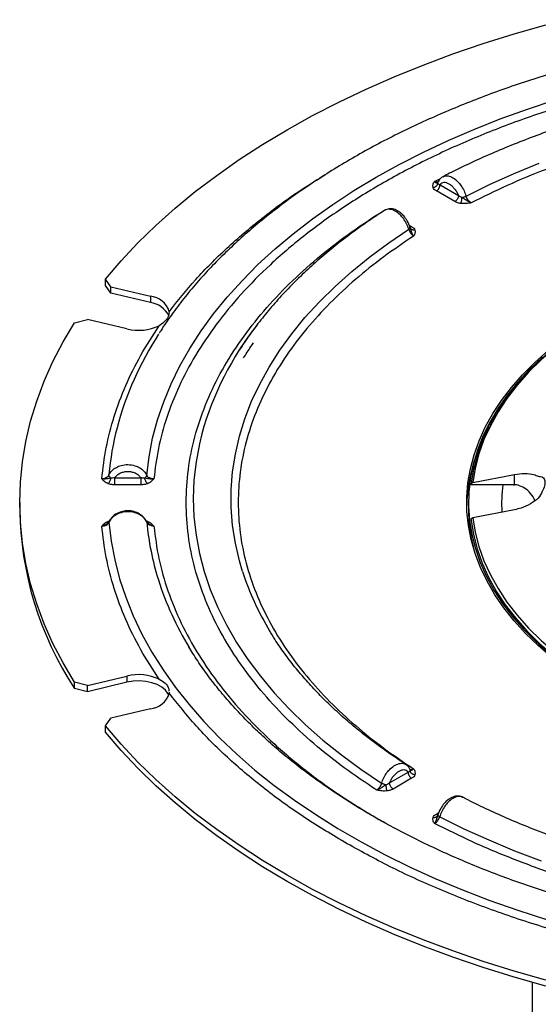
# Model space of a CAD drawing. Units: millimetres. Extents: x 0 to 420, y 0 to 297.
# Drawn here: x 255 to 289, y 158 to 222 of the extents above; entities that cross this region are included whole.
import ezdxf

# ---------------------------------------------------------------- set-up
doc = ezdxf.new("R2010")
doc.units = ezdxf.units.MM

msp = doc.modelspace()

# ---------------------------------------------------------------- linework, layer by layer
at = {"color": 7, "linetype": 'Continuous', "lineweight": 25}
for p, q in [((282.38, 211.86), (282.775, 212.051)), ((282.622, 211.831), (282.624, 211.832)), ((283.716, 210.544), (282.507, 211.242)), ((282.743, 211.651), (283.952, 210.953)), ((278.608, 209.683), (278.707, 209.699)), ((280.723, 209.007), (280.888, 208.912)), ((280.807, 208.813), (280.803, 208.803)), ((261.224, 204.982), (260.888, 205.479)), ((260.888, 205.07), (260.888, 205.479)), ((261.224, 204.573), (260.888, 205.07)), ((261.224, 204.982), (263.811, 204.363)), ((261.224, 204.573), (261.224, 204.982)), ((263.811, 203.955), (261.224, 204.573)), ((263.811, 204.363), (263.811, 203.955)), ((258.847, 202.635), (259.694, 202.848)), ((262.28, 202.23), (259.694, 202.848)), ((261.483, 192.507), (263.193, 192.507)), ((284.893, 192.192), (287.604, 192.722)), ((287.604, 192.041), (287.604, 192.722)), ((263.193, 192.043), (261.483, 192.043)), ((287.53, 192.043), (284.769, 192.043)), ((287.53, 192.043), (287.604, 192.041)), ((255.27, 190.888), (255.27, 190.48)), ((284.604, 190.888), (284.604, 190.48)), ((287.604, 190.413), (284.893, 189.883)), ((261.05, 189.662), (261.133, 189.683)), ((263.543, 189.683), (263.626, 189.662)), ((259.694, 178.928), (262.28, 179.547)), ((262.28, 179.547), (262.28, 179.138)), ((259.694, 178.928), (258.847, 179.142)), ((258.847, 178.734), (258.847, 179.142)), ((262.28, 179.138), (259.694, 178.52)), ((259.694, 178.52), (259.694, 178.928)), ((259.694, 178.52), (258.847, 178.734)), ((265.037, 178.484), (265.043, 178.422)), ((263.811, 177.413), (261.224, 176.795)), ((260.888, 176.298), (261.224, 176.795)), ((260.888, 175.89), (260.888, 176.298)), ((279.443, 172.575), (280.652, 173.273)), ((280.888, 172.865), (279.679, 172.167)), ((282.507, 170.534), (282.672, 170.629)), ((278.898, 170.083), (279.302, 169.866)), ((282.605, 170.467), (282.585, 170.414)), ((282.592, 170.426), (282.588, 170.435)), ((288.77, 159.524), (288.77, 148.836))]:
    msp.add_line(p, q, dxfattribs=at)
at = {"color": 7, "linetype": 'Continuous', "lineweight": 25, "flags": 128}
for points in [[(260.888, 205.479), (261.905, 206.674), (263.002, 207.845), (264.176, 208.992), (265.426, 210.111), (266.75, 211.202), (268.147, 212.262), (269.613, 213.29), (271.147, 214.285), (272.746, 215.244), (274.409, 216.168), (276.132, 217.053), (277.913, 217.9), (279.749, 218.706), (281.639, 219.47), (283.577, 220.192), (285.563, 220.87), (287.593, 221.503), (289.663, 222.09)], [(263.575, 192.674), (263.725, 193.881), (263.961, 195.084), (264.282, 196.28), (264.687, 197.467), (265.175, 198.644), (265.746, 199.809), (266.398, 200.959), (267.132, 202.093), (267.944, 203.209), (268.835, 204.304), (269.803, 205.378), (270.845, 206.428), (271.961, 207.453), (273.148, 208.451), (274.405, 209.419), (275.729, 210.358), (277.118, 211.264), (278.57, 212.138), (280.083, 212.976), (281.653, 213.778), (283.279, 214.542), (284.957, 215.268), (286.685, 215.953), (288.46, 216.597), (290.279, 217.199)], [(284.445, 210.908), (285.984, 211.665), (287.579, 212.382), (289.228, 213.058)], [(269.842, 186.368), (269.635, 187.075), (269.368, 188.232), (269.19, 189.394), (269.101, 190.56), (269.101, 191.727), (269.19, 192.893), (269.368, 194.055), (269.635, 195.212), (269.989, 196.361), (270.432, 197.5), (270.96, 198.626), (271.574, 199.738), (272.273, 200.833), (273.054, 201.909), (273.917, 202.965), (274.86, 203.997), (275.88, 205.005), (276.976, 205.985), (278.147, 206.937), (279.388, 207.858), (280.699, 208.746)], [(258.847, 179.142), (258.102, 180.402), (257.443, 181.679), (256.869, 182.969), (256.382, 184.27), (255.983, 185.582), (255.671, 186.902), (255.449, 188.227), (255.315, 189.557), (255.27, 190.888), (255.315, 192.22), (255.449, 193.549), (255.671, 194.875), (255.983, 196.194), (256.382, 197.506), (256.869, 198.808), (257.443, 200.098), (258.102, 201.374), (258.847, 202.635)], [(292.279, 202.485), (291.235, 201.757), (290.26, 200.998), (289.359, 200.209), (288.534, 199.393), (287.786, 198.552), (287.119, 197.689), (286.534, 196.807), (286.033, 195.907), (285.617, 194.993), (285.288, 194.067), (285.046, 193.133), (284.893, 192.192)], [(290.045, 180.763), (289.154, 181.536), (288.335, 182.335), (287.59, 183.157), (286.922, 184.001), (286.331, 184.864), (285.82, 185.744), (285.39, 186.638), (285.043, 187.544), (284.779, 188.46), (284.599, 189.382), (284.504, 190.308), (284.493, 191.236), (284.567, 192.163), (284.726, 193.087), (284.969, 194.004), (285.296, 194.913), (285.705, 195.81), (286.196, 196.694), (286.767, 197.562), (287.416, 198.411), (288.142, 199.239), (288.943, 200.043), (289.816, 200.822)], [(289.439, 200.373), (288.601, 199.576), (287.837, 198.755), (287.15, 197.911), (286.542, 197.047), (286.014, 196.166), (285.569, 195.27), (285.206, 194.362), (284.928, 193.443), (284.735, 192.518), (284.628, 191.587), (284.606, 190.655), (284.671, 189.724), (284.821, 188.795), (285.057, 187.873), (285.377, 186.959), (285.781, 186.057), (286.268, 185.168), (286.836, 184.295), (287.484, 183.441), (288.209, 182.608), (289.011, 181.798), (289.885, 181.015)], [(267.177, 195.374), (267.018, 194.726), (266.796, 193.536), (266.662, 192.341), (266.618, 191.143), (266.662, 189.946), (266.796, 188.751), (267.018, 187.561), (267.328, 186.377), (267.727, 185.202), (268.212, 184.037), (268.783, 182.886), (269.44, 181.75), (270.18, 180.632), (271.002, 179.533), (271.906, 178.455), (272.889, 177.4), (273.95, 176.371), (275.086, 175.369), (276.295, 174.397), (277.576, 173.455), (278.925, 172.545)], [(284.893, 189.883), (285.046, 188.942), (285.288, 188.007), (285.617, 187.082), (286.033, 186.168), (286.534, 185.268), (287.119, 184.385), (287.786, 183.522), (288.534, 182.682), (289.359, 181.866), (290.26, 181.077), (291.235, 180.317), (292.279, 179.59)], [(261.101, 189.595), (261.25, 188.361), (261.484, 187.131), (261.803, 185.908), (262.205, 184.692), (262.691, 183.487), (263.26, 182.294), (263.91, 181.115), (264.641, 179.952), (265.451, 178.807), (266.34, 177.681), (267.305, 176.576), (268.346, 175.495), (269.461, 174.438), (270.647, 173.408), (271.903, 172.405), (273.228, 171.432), (274.618, 170.491), (276.072, 169.582), (277.587, 168.707), (279.162, 167.868), (280.793, 167.065), (282.478, 166.3), (284.214, 165.575), (285.999, 164.89), (287.83, 164.247), (289.704, 163.646)], [(284.769, 189.734), (284.923, 188.788), (285.165, 187.849), (285.495, 186.919), (285.913, 186), (286.417, 185.096), (287.004, 184.209), (287.675, 183.342), (288.426, 182.497), (289.256, 181.677), (290.162, 180.884), (291.141, 180.121), (292.191, 179.39)], [(265.014, 178.276), (264.963, 178.4), (264.803, 178.623), (264.567, 178.822), (264.263, 178.988), (263.907, 179.114), (263.513, 179.194), (263.098, 179.226), (262.681, 179.207), (262.28, 179.138)], [(289.663, 159.686), (287.593, 160.273), (285.563, 160.907), (283.577, 161.585), (281.639, 162.306), (279.749, 163.071), (277.913, 163.877), (276.132, 164.723), (274.409, 165.609), (272.746, 166.532), (271.147, 167.492), (269.613, 168.487), (268.147, 169.515), (266.75, 170.575), (265.426, 171.665), (264.176, 172.785), (263.002, 173.931), (261.905, 175.103), (260.888, 176.298)], [(289.663, 159.278), (287.593, 159.865), (285.563, 160.498), (283.577, 161.176), (281.639, 161.898), (279.749, 162.662), (277.913, 163.468), (276.132, 164.315), (274.409, 165.2), (272.746, 166.124), (271.147, 167.084), (269.613, 168.078), (268.147, 169.106), (266.75, 170.167), (265.426, 171.257), (264.176, 172.376), (263.002, 173.523), (261.905, 174.694), (260.888, 175.89)], [(282.721, 170.354), (284.296, 169.575), (285.928, 168.836), (287.613, 168.138), (289.348, 167.482)]]:
    msp.add_lwpolyline(points, dxfattribs=at)
at = {"color": 7, "linetype": 'Continuous', "lineweight": 25}
for centre, radius, start, end in [((263.685, 202.952), 1.417, 16.49536, 84.87657), ((263.606, 202.403), 1.566, 25.58922, 82.48215), ((263.038, 205.302), 3.164, 256.154, 295.25589), ((286.421, 190.065), 19.964, 141.49261, 164.57584), ((282.368, 190.226), 21.463, 147.12563, 165.03248), ((279.59, 191.079), 18.559, 165.36202, 175.01617), ((295.852, 190.691), 11.165, 152.43246, 173.04759), ((294.91, 190.461), 10.423, 162.5977, 178.77386), ((296.182, 190.888), 9.411, 172.95424, 183.8366), ((277.241, 190.752), 21.973, 180.70979, 213.16), ((294.916, 190.491), 10.312, 180.06198, 195.18565), ((281.443, 191.244), 17.942, 185.21366, 197.52938), ((287.356, 192.007), 18.4, 197.84661, 211.2232), ((283.958, 192.093), 20.597, 197.67613, 211.25986), ((263.038, 176.475), 3.164, 64.74411, 103.846), ((263.685, 178.825), 1.417, 275.12343, 343.50464)]:
    msp.add_arc(centre, radius, start, end, dxfattribs=at)
for points, knots in [([(312.261, 222.433), (312.164, 222.43), (311.598, 222.415), (310.549, 222.371), (309.078, 222.291), (307.539, 222.18), (305.932, 222.036), (304.28, 221.858), (302.599, 221.644), (300.899, 221.395), (299.19, 221.109), (297.478, 220.786), (295.769, 220.427), (294.069, 220.03), (292.382, 219.598), (290.713, 219.13), (289.064, 218.625), (287.44, 218.086), (285.844, 217.512), (284.278, 216.904), (282.745, 216.263), (281.248, 215.589), (279.789, 214.882), (278.37, 214.145), (276.994, 213.377), (275.663, 212.58), (274.378, 211.754), (273.142, 210.9), (271.956, 210.019), (270.822, 209.111), (269.742, 208.179), (268.718, 207.223), (267.75, 206.243), (266.841, 205.241), (265.99, 204.218), (265.206, 203.173), (264.671, 202.412), (264.417, 201.994), (264.382, 201.936)], [0, 0, 0, 0, 0.0046443, 0.0271155, 0.050415, 0.0753866, 0.1014315, 0.128309, 0.1558267, 0.1838477, 0.2122708, 0.2410199, 0.2700363, 0.2992745, 0.3286983, 0.3582789, 0.3879929, 0.4178212, 0.4477479, 0.4777602, 0.5078471, 0.5379997, 0.5682103, 0.5984727, 0.6287817, 0.659133, 0.6895229, 0.7199485, 0.7504068, 0.7808956, 0.8114135, 0.8419594, 0.8725326, 0.9031329, 0.9337607, 0.9644171, 0.9951043, 1, 1, 1, 1]), ([(312.27, 220.271), (311.119, 220.223), (308.79, 220.126), (305.292, 219.802), (301.771, 219.339), (298.253, 218.717), (294.763, 217.937), (291.332, 216.996), (287.994, 215.897), (284.783, 214.644), (281.73, 213.247), (278.863, 211.714), (276.207, 210.058), (273.786, 208.296), (271.617, 206.442), (269.712, 204.515), (268.082, 202.535), (266.731, 200.52), (265.654, 198.489), (264.851, 196.456), (264.291, 194.437), (264.123, 193.093), (264.04, 192.428)], [0, 0, 0, 0, 0.046355, 0.093735, 0.142074, 0.191296, 0.241318, 0.292234, 0.343676, 0.395531, 0.447679, 0.5, 0.55232, 0.604467, 0.656321, 0.707764, 0.758682, 0.808702, 0.857924, 0.906262, 0.953644, 1, 1, 1, 1]), ([(314.937, 219.249), (314.269, 219.245), (313.333, 219.239), (311.955, 219.198), (310.787, 219.149), (309.396, 219.067), (307.94, 218.957), (306.421, 218.813), (304.861, 218.635), (303.275, 218.422), (301.672, 218.173), (300.063, 217.887), (298.452, 217.565), (296.847, 217.207), (295.253, 216.812), (293.675, 216.381), (292.115, 215.915), (290.578, 215.413), (289.068, 214.877), (287.588, 214.307), (286.139, 213.704), (284.728, 213.066), (283.663, 212.557), (283.084, 212.251), (282.948, 212.18)], [0, 0, 0, 0, 0.057386, 0.080321, 0.118429, 0.157943, 0.200292, 0.244458, 0.290033, 0.33669, 0.384195, 0.432377, 0.481108, 0.530286, 0.579836, 0.629697, 0.679819, 0.730163, 0.780698, 0.831396, 0.882237, 0.933201, 0.984276, 1, 1, 1, 1]), ([(345.087, 210.471), (344.311, 210.853), (342.743, 211.627), (340.197, 212.678), (337.488, 213.65), (334.613, 214.523), (331.586, 215.286), (328.425, 215.929), (325.152, 216.441), (321.796, 216.812), (318.381, 217.037), (314.937, 217.113), (311.493, 217.037), (308.079, 216.812), (304.722, 216.441), (301.449, 215.929), (298.288, 215.286), (295.261, 214.523), (292.386, 213.65), (289.677, 212.678), (287.132, 211.627), (285.563, 210.853), (284.787, 210.471)], [0, 0, 0, 0, 0.046418, 0.093845, 0.142215, 0.191452, 0.241476, 0.292376, 0.343792, 0.395613, 0.447722, 0.5, 0.552277, 0.604385, 0.656205, 0.707623, 0.758524, 0.808546, 0.857783, 0.906152, 0.953581, 1, 1, 1, 1]), ([(265.043, 203.354), (265.604, 204.06), (266.731, 205.479), (268.77, 207.517), (271.078, 209.477), (273.252, 211.091), (274.743, 211.998), (275.286, 212.328)], [0, 0, 0, 0, 0.21557, 0.433338, 0.652831, 0.873553, 1, 1, 1, 1]), ([(282.289, 211.47), (282.281, 211.537), (282.265, 211.671), (282.341, 211.797), (282.38, 211.86)], [0, 0, 0, 0, 0.499423, 1, 1, 1, 1]), ([(282.289, 211.47), (282.326, 211.478), (282.399, 211.493), (282.495, 211.553), (282.572, 211.629), (282.596, 211.69), (282.608, 211.72)], [0, 0, 0, 0, 0.249605, 0.5, 0.750395, 1, 1, 1, 1]), ([(282.608, 211.72), (282.588, 211.728), (282.555, 211.742), (282.479, 211.764), (282.414, 211.827), (282.38, 211.86)], [0, 0, 0, 0, 0.393103, 0.672892, 1, 1, 1, 1]), ([(282.633, 211.844), (282.618, 211.834), (282.582, 211.813), (282.495, 211.812), (282.422, 211.842), (282.38, 211.86)], [0, 0, 0, 0, 0.231583, 0.543522, 1, 1, 1, 1]), ([(282.608, 211.72), (282.606, 211.742), (282.603, 211.783), (282.618, 211.819), (282.626, 211.836)], [0, 0, 0, 0, 0.5360141, 1, 1, 1, 1]), ([(282.743, 211.651), (282.712, 211.658), (282.652, 211.671), (282.622, 211.704), (282.608, 211.72)], [0, 0, 0, 0, 0.527621, 1, 1, 1, 1]), ([(282.936, 212.176), (282.871, 212.134), (282.742, 212.051), (282.663, 211.908), (282.624, 211.837)], [0, 0, 0, 0, 0.503821, 1, 1, 1, 1]), ([(283.952, 210.953), (283.917, 211.03), (283.846, 211.183), (283.698, 211.393), (283.529, 211.569), (283.348, 211.7), (283.167, 211.779), (282.998, 211.798), (282.849, 211.759), (282.778, 211.687), (282.743, 211.651)], [0, 0, 0, 0, 0.124764, 0.249533, 0.374407, 0.499552, 0.624635, 0.749768, 0.874982, 1, 1, 1, 1]), ([(282.953, 212.17), (282.988, 212.191), (283.079, 212.245), (283.296, 212.232), (283.588, 212.121), (283.879, 211.886), (284.128, 211.587), (284.323, 211.265), (284.406, 211.024), (284.445, 210.908)], [0, 0, 0, 0, 0.083553, 0.214749, 0.389512, 0.572477, 0.695072, 0.854723, 1, 1, 1, 1]), ([(282.507, 211.242), (282.456, 211.276), (282.355, 211.343), (282.311, 211.428), (282.289, 211.47)], [0, 0, 0, 0, 0.500916, 1, 1, 1, 1]), ([(284.111, 210.418), (284.037, 210.431), (283.89, 210.456), (283.774, 210.515), (283.716, 210.544)], [0, 0, 0, 0, 0.499084, 1, 1, 1, 1]), ([(284.175, 210.815), (284.135, 210.831), (284.05, 210.864), (283.986, 210.922), (283.952, 210.953)], [0, 0, 0, 0, 0.472378, 1, 1, 1, 1]), ([(284.111, 210.418), (284.118, 210.443), (284.133, 210.491), (284.153, 210.594), (284.168, 210.707), (284.173, 210.779), (284.175, 210.815)], [0, 0, 0, 0, 0.249959, 0.4999236, 0.7497485, 1, 1, 1, 1]), ([(284.787, 210.471), (284.677, 210.449), (284.458, 210.405), (284.227, 210.414), (284.111, 210.418)], [0, 0, 0, 0, 0.500603, 1, 1, 1, 1]), ([(284.175, 210.815), (284.199, 210.82), (284.247, 210.83), (284.318, 210.853), (284.387, 210.879), (284.426, 210.899), (284.445, 210.908)], [0, 0, 0, 0, 0.249553, 0.499293, 0.749689, 1, 1, 1, 1]), ([(284.787, 210.471), (284.717, 210.497), (284.587, 210.547), (284.389, 210.683), (284.254, 210.767), (284.175, 210.815)], [0, 0, 0, 0, 0.326511, 0.606771, 1, 1, 1, 1]), ([(284.787, 210.471), (284.745, 210.497), (284.672, 210.544), (284.573, 210.654), (284.494, 210.775), (284.461, 210.865), (284.445, 210.908)], [0, 0, 0, 0, 0.284416, 0.500679, 0.759175, 1, 1, 1, 1]), ([(279.121, 209.97), (278.838, 209.787), (278.152, 209.344), (277.119, 208.607), (276.015, 207.766), (274.965, 206.898), (273.968, 206.005), (273.027, 205.088), (272.143, 204.149), (271.318, 203.187), (270.556, 202.204), (269.994, 201.42), (269.709, 200.958), (269.633, 200.836)], [0, 0, 0, 0, 0.0691831, 0.168227, 0.2673856, 0.3666513, 0.466018, 0.5654812, 0.665038, 0.7646877, 0.864432, 0.9642761, 1, 1, 1, 1]), ([(280.788, 208.855), (280.734, 209.002), (280.635, 209.271), (280.394, 209.599), (280.171, 209.816), (279.926, 209.982), (279.68, 210.075), (279.371, 210.095), (279.206, 210.014), (279.105, 209.965)], [0, 0, 0, 0, 0.186359, 0.343114, 0.470187, 0.570113, 0.728277, 0.834009, 1, 1, 1, 1]), ([(280.699, 208.746), (280.658, 208.861), (280.573, 209.102), (280.371, 209.422), (280.114, 209.716), (279.816, 209.945), (279.516, 210.052), (279.278, 210.058), (279.173, 209.993), (279.125, 209.963)], [0, 0, 0, 0, 0.141969, 0.297195, 0.417573, 0.594085, 0.763262, 0.891097, 1, 1, 1, 1]), ([(278.608, 172.093), (277.889, 172.575), (276.434, 173.55), (274.458, 175.134), (272.629, 176.82), (270.987, 178.611), (269.548, 180.498), (268.337, 182.469), (267.374, 184.511), (266.674, 186.606), (266.249, 188.738), (266.107, 190.888), (266.249, 193.039), (266.674, 195.17), (267.374, 197.265), (268.337, 199.307), (269.548, 201.279), (270.987, 203.165), (272.629, 204.956), (274.457, 206.643), (276.434, 208.226), (277.889, 209.201), (278.608, 209.683)], [0, 0, 0, 0, 0.046378, 0.093775, 0.142125, 0.191353, 0.241376, 0.292286, 0.343719, 0.395561, 0.447695, 0.5, 0.552304, 0.604437, 0.656279, 0.707713, 0.758624, 0.808646, 0.857872, 0.906222, 0.953621, 1, 1, 1, 1]), ([(280.699, 208.746), (280.715, 208.756), (280.746, 208.777), (280.776, 208.807), (280.792, 208.836), (280.789, 208.851), (280.787, 208.859)], [0, 0, 0, 0, 0.250311, 0.500707, 0.750447, 1, 1, 1, 1]), ([(280.699, 208.746), (280.714, 208.702), (280.744, 208.61), (280.818, 208.487), (280.909, 208.372), (280.977, 208.322), (281.016, 208.294)], [0, 0, 0, 0, 0.2399078, 0.4999225, 0.7140449, 1, 1, 1, 1]), ([(280.787, 208.859), (280.807, 208.776), (280.84, 208.635), (280.917, 208.428), (280.981, 208.341), (281.016, 208.294)], [0, 0, 0, 0, 0.393184, 0.67299, 1, 1, 1, 1]), ([(281.106, 208.684), (281.07, 208.683), (280.996, 208.681), (280.901, 208.718), (280.823, 208.776), (280.799, 208.832), (280.787, 208.859)], [0, 0, 0, 0, 0.249605, 0.5, 0.750395, 1, 1, 1, 1]), ([(280.888, 208.912), (280.939, 208.878), (281.04, 208.811), (281.084, 208.726), (281.106, 208.684)], [0, 0, 0, 0, 0.500916, 1, 1, 1, 1]), ([(281.106, 208.684), (281.114, 208.617), (281.13, 208.483), (281.054, 208.357), (281.016, 208.294)], [0, 0, 0, 0, 0.499443, 1, 1, 1, 1]), ([(281.016, 208.294), (280.353, 207.846), (279.012, 206.94), (277.192, 205.471), (275.508, 203.907), (273.997, 202.247), (272.674, 200.5), (271.56, 198.675), (270.674, 196.785), (270.031, 194.848), (269.64, 192.877), (269.51, 190.888), (269.64, 188.9), (270.031, 186.929), (270.674, 184.991), (271.56, 183.102), (272.674, 181.277), (273.997, 179.53), (275.508, 177.87), (277.192, 176.306), (279.012, 174.837), (280.353, 173.931), (281.016, 173.483)], [0, 0, 0, 0, 0.046418, 0.093845, 0.142215, 0.191452, 0.241476, 0.292376, 0.343792, 0.395613, 0.447722, 0.5, 0.552277, 0.604385, 0.656205, 0.707623, 0.758524, 0.808546, 0.857783, 0.906152, 0.953581, 1, 1, 1, 1]), ([(265.032, 203.302), (265.023, 203.207), (265.003, 202.999), (264.754, 202.685), (264.495, 202.512), (264.388, 202.44)], [0, 0, 0, 0, 0.326648, 0.719775, 1, 1, 1, 1]), ([(260.636, 192.428), (260.717, 193.111), (260.878, 194.479), (261.415, 196.517), (262.169, 198.531), (263.139, 200.514), (263.972, 201.799), (264.388, 202.44)], [0, 0, 0, 0, 0.199649, 0.39982, 0.60017, 0.800348, 1, 1, 1, 1]), ([(292.224, 202.478), (291.96, 202.302), (291.393, 201.921), (290.581, 201.308), (289.776, 200.645), (289.025, 199.958), (288.328, 199.25), (287.687, 198.522), (287.102, 197.775), (286.58, 197.009), (286.202, 196.391), (286.022, 196.025), (285.972, 195.925)], [0, 0, 0, 0, 0.092784, 0.200107, 0.307629, 0.415365, 0.523341, 0.631593, 0.740173, 0.849142, 0.958578, 1, 1, 1, 1]), ([(269.909, 200.332), (270.061, 200.579), (270.265, 200.909), (270.502, 201.233), (270.562, 201.314)], [0, 0, 0, 0, 0.7475628, 1, 1, 1, 1]), ([(261.101, 192.692), (261.158, 192.784), (261.278, 192.976), (261.564, 193.184), (261.923, 193.33), (262.345, 193.385), (262.761, 193.321), (263.119, 193.168), (263.4, 192.959), (263.518, 192.766), (263.575, 192.674)], [0, 0, 0, 0, 0.120082, 0.25024, 0.357366, 0.500209, 0.649228, 0.750647, 0.881361, 1, 1, 1, 1]), ([(261.101, 192.692), (261.08, 192.657), (261.035, 192.583), (260.929, 192.504), (260.794, 192.443), (260.695, 192.434), (260.636, 192.428)], [0, 0, 0, 0, 0.238126, 0.500079, 0.703703, 1, 1, 1, 1]), ([(261.23, 192.484), (261.161, 192.471), (261.042, 192.449), (260.848, 192.405), (260.711, 192.42), (260.636, 192.428)], [0, 0, 0, 0, 0.392324, 0.671316, 1, 1, 1, 1]), ([(261.05, 192.115), (260.962, 192.159), (260.788, 192.247), (260.687, 192.367), (260.636, 192.428)], [0, 0, 0, 0, 0.499489, 1, 1, 1, 1]), ([(261.05, 192.115), (261.07, 192.136), (261.112, 192.179), (261.166, 192.274), (261.209, 192.379), (261.223, 192.449), (261.23, 192.484)], [0, 0, 0, 0, 0.249605, 0.5, 0.750395, 1, 1, 1, 1]), ([(261.23, 192.484), (261.21, 192.501), (261.171, 192.534), (261.13, 192.589), (261.103, 192.643), (261.102, 192.675), (261.101, 192.692)], [0, 0, 0, 0, 0.249879, 0.5, 0.750121, 1, 1, 1, 1]), ([(261.483, 192.507), (261.437, 192.496), (261.349, 192.474), (261.268, 192.481), (261.23, 192.484)], [0, 0, 0, 0, 0.527617, 1, 1, 1, 1]), ([(263.193, 192.507), (263.143, 192.564), (263.043, 192.676), (262.833, 192.801), (262.595, 192.88), (262.338, 192.907), (262.083, 192.88), (261.844, 192.802), (261.634, 192.677), (261.534, 192.564), (261.483, 192.507)], [0, 0, 0, 0, 0.124585, 0.249486, 0.374789, 0.499912, 0.624856, 0.749689, 0.874817, 1, 1, 1, 1]), ([(263.446, 192.484), (263.408, 192.481), (263.326, 192.474), (263.239, 192.496), (263.193, 192.507)], [0, 0, 0, 0, 0.472382, 1, 1, 1, 1]), ([(263.446, 192.484), (263.464, 192.499), (263.5, 192.529), (263.539, 192.578), (263.567, 192.628), (263.572, 192.658), (263.575, 192.674)], [0, 0, 0, 0, 0.2495517, 0.4992844, 0.7496848, 1, 1, 1, 1]), ([(263.626, 192.115), (263.605, 192.136), (263.564, 192.178), (263.509, 192.273), (263.466, 192.379), (263.453, 192.449), (263.446, 192.484)], [0, 0, 0, 0, 0.249958, 0.499923, 0.749749, 1, 1, 1, 1]), ([(264.04, 192.428), (263.966, 192.42), (263.829, 192.406), (263.634, 192.448), (263.515, 192.471), (263.446, 192.484)], [0, 0, 0, 0, 0.326679, 0.606907, 1, 1, 1, 1]), ([(264.04, 192.428), (263.983, 192.431), (263.884, 192.437), (263.749, 192.492), (263.641, 192.568), (263.596, 192.639), (263.575, 192.674)], [0, 0, 0, 0, 0.284871, 0.500598, 0.759211, 1, 1, 1, 1]), ([(264.04, 192.428), (263.989, 192.367), (263.888, 192.247), (263.713, 192.159), (263.626, 192.115)], [0, 0, 0, 0, 0.500599, 1, 1, 1, 1]), ([(287.604, 192.722), (287.833, 192.754), (288.293, 192.817), (288.828, 192.748), (289.076, 192.641), (289.168, 192.602)], [0, 0, 0, 0, 0.386322, 0.772785, 1, 1, 1, 1]), ([(289.168, 192.602), (289.272, 192.59), (289.48, 192.566), (289.621, 192.336), (289.594, 191.992), (289.439, 191.589), (289.261, 191.309), (289.168, 191.163)], [0, 0, 0, 0, 0.218118, 0.43777, 0.628548, 0.805705, 1, 1, 1, 1]), ([(261.483, 192.043), (261.406, 192.046), (261.253, 192.051), (261.117, 192.094), (261.05, 192.115)], [0, 0, 0, 0, 0.500916, 1, 1, 1, 1]), ([(263.626, 192.115), (263.559, 192.094), (263.423, 192.051), (263.27, 192.046), (263.193, 192.043)], [0, 0, 0, 0, 0.499084, 1, 1, 1, 1]), ([(284.769, 192.043), (284.768, 192.058), (284.767, 192.088), (284.788, 192.131), (284.823, 192.166), (284.862, 192.185), (284.886, 192.19), (284.893, 192.192)], [0, 0, 0, 0, 0.227459, 0.454914, 0.682507, 0.91052, 1, 1, 1, 1]), ([(288.948, 191.004), (288.931, 191.048), (288.85, 191.261), (288.593, 191.593), (288.191, 191.908), (287.837, 192.026), (287.647, 192.039), (287.604, 192.041)], [0, 0, 0, 0, 0.07973, 0.391631, 0.681259, 0.928009, 1, 1, 1, 1]), ([(289.168, 191.163), (289.008, 191.036), (288.689, 190.781), (288.118, 190.534), (287.749, 190.447), (287.604, 190.413)], [0, 0, 0, 0, 0.377783, 0.755269, 1, 1, 1, 1]), ([(263.575, 189.613), (263.518, 189.704), (263.399, 189.896), (263.118, 190.101), (262.76, 190.249), (262.344, 190.307), (261.922, 190.244), (261.563, 190.093), (261.277, 189.881), (261.158, 189.688), (261.101, 189.595)], [0, 0, 0, 0, 0.118752, 0.250006, 0.351072, 0.500165, 0.643119, 0.750245, 0.879962, 1, 1, 1, 1]), ([(263.558, 189.661), (263.506, 189.746), (263.409, 189.903), (263.164, 190.113), (262.843, 190.281), (262.486, 190.35), (262.146, 190.342), (261.799, 190.267), (261.486, 190.099), (261.249, 189.88), (261.161, 189.733), (261.115, 189.656)], [0, 0, 0, 0, 0.10883, 0.200803, 0.333507, 0.469195, 0.551635, 0.665011, 0.813747, 0.902316, 1, 1, 1, 1]), ([(284.893, 189.883), (284.876, 189.878), (284.841, 189.868), (284.8, 189.836), (284.773, 189.796), (284.766, 189.76), (284.769, 189.739), (284.769, 189.734)], [0, 0, 0, 0, 0.228559, 0.45713, 0.68537, 0.913133, 1, 1, 1, 1]), ([(260.636, 189.349), (260.687, 189.409), (260.788, 189.53), (260.963, 189.618), (261.05, 189.662)], [0, 0, 0, 0, 0.5009, 1, 1, 1, 1]), ([(260.636, 189.349), (260.695, 189.353), (260.794, 189.359), (260.929, 189.414), (261.035, 189.489), (261.08, 189.561), (261.101, 189.595)], [0, 0, 0, 0, 0.29628, 0.499922, 0.761864, 1, 1, 1, 1]), ([(260.636, 189.349), (260.711, 189.369), (260.839, 189.403), (260.947, 189.484), (260.992, 189.517)], [0, 0, 0, 0, 0.585435, 1, 1, 1, 1]), ([(264.388, 179.336), (263.972, 179.978), (263.139, 181.262), (262.169, 183.245), (261.415, 185.26), (260.878, 187.297), (260.717, 188.665), (260.636, 189.349)], [0, 0, 0, 0, 0.1996486, 0.3998201, 0.6001701, 0.8003481, 1, 1, 1, 1]), ([(261.11, 189.647), (261.096, 189.622), (261.069, 189.576), (261.016, 189.537), (260.991, 189.518)], [0, 0, 0, 0, 0.535019, 1, 1, 1, 1]), ([(261.05, 189.662), (261.071, 189.643), (261.093, 189.625), (261.111, 189.624), (261.111, 189.624)], [0, 0, 0, 0, 0.990006, 1, 1, 1, 1]), ([(261.117, 189.655), (261.113, 189.65), (261.101, 189.634), (261.101, 189.611), (261.101, 189.595)], [0, 0, 0, 0, 0.277793, 1, 1, 1, 1]), ([(263.575, 189.613), (263.573, 189.627), (263.571, 189.645), (263.559, 189.658), (263.557, 189.66)], [0, 0, 0, 0, 0.7924178, 1, 1, 1, 1]), ([(263.685, 189.52), (263.673, 189.528), (263.614, 189.563), (263.586, 189.612), (263.564, 189.65)], [0, 0, 0, 0, 0.2143829, 1, 1, 1, 1]), ([(263.575, 189.613), (263.596, 189.578), (263.641, 189.505), (263.749, 189.425), (263.884, 189.364), (263.983, 189.354), (264.04, 189.349)], [0, 0, 0, 0, 0.239873, 0.500004, 0.713586, 1, 1, 1, 1]), ([(263.626, 189.662), (263.713, 189.618), (263.888, 189.53), (263.989, 189.409), (264.04, 189.349)], [0, 0, 0, 0, 0.499503, 1, 1, 1, 1]), ([(263.684, 189.519), (263.729, 189.485), (263.837, 189.404), (263.965, 189.369), (264.04, 189.349)], [0, 0, 0, 0, 0.416524, 1, 1, 1, 1]), ([(264.04, 189.349), (264.129, 188.642), (264.31, 187.222), (264.921, 185.105), (265.786, 183.003), (266.927, 180.932), (268.333, 178.91), (269.995, 176.954), (271.897, 175.079), (274.025, 173.301), (276.341, 171.622), (278.048, 170.595), (278.898, 170.083)], [0, 0, 0, 0, 0.0985194, 0.1979882, 0.2982015, 0.3989452, 0.5, 0.6010518, 0.701794, 0.8020073, 0.9014791, 1, 1, 1, 1]), ([(280.514, 173.774), (280.227, 173.961), (279.561, 174.395), (278.577, 175.102), (277.551, 175.891), (276.581, 176.701), (275.664, 177.532), (274.803, 178.381), (273.999, 179.249), (273.252, 180.133), (272.566, 181.035), (272.014, 181.829), (271.717, 182.327), (271.605, 182.515)], [0, 0, 0, 0, 0.0725351, 0.1682305, 0.2640421, 0.3599871, 0.4560911, 0.5523884, 0.6489225, 0.7457474, 0.8429276, 0.9405385, 1, 1, 1, 1]), ([(312.28, 161.705), (312.201, 161.707), (311.664, 161.721), (310.655, 161.764), (309.221, 161.843), (307.719, 161.951), (306.152, 162.092), (304.543, 162.267), (302.905, 162.476), (301.25, 162.72), (299.587, 163), (297.923, 163.315), (296.264, 163.666), (294.614, 164.052), (292.98, 164.473), (291.365, 164.929), (289.772, 165.419), (288.205, 165.942), (286.668, 166.497), (285.162, 167.085), (283.692, 167.704), (282.259, 168.353), (280.866, 169.031), (279.515, 169.738), (278.209, 170.472), (276.948, 171.232), (275.736, 172.017), (274.573, 172.826), (273.462, 173.659), (272.403, 174.513), (271.399, 175.389), (270.45, 176.284), (269.558, 177.198), (268.724, 178.13), (267.947, 179.079), (267.234, 180.045), (266.695, 180.837), (266.418, 181.31), (266.334, 181.451)], [0, 0, 0, 0, 0.0038909, 0.0262747, 0.0494824, 0.0743535, 0.1002907, 0.127053, 0.1544477, 0.1823375, 0.2106205, 0.2392195, 0.2680752, 0.2971411, 0.3263803, 0.355763, 0.3852649, 0.4148664, 0.4445509, 0.474305, 0.5041178, 0.5339801, 0.5638849, 0.5938265, 0.6238011, 0.6538063, 0.6838412, 0.7139065, 0.7440041, 0.7741376, 0.8043129, 0.8345379, 0.8648227, 0.8951799, 0.9256245, 0.9561744, 0.98685, 1, 1, 1, 1]), ([(264.388, 179.336), (264.532, 179.257), (264.823, 179.096), (265.014, 178.8), (265.025, 178.616), (265.028, 178.568)], [0, 0, 0, 0, 0.420767, 0.849112, 1, 1, 1, 1]), ([(276.494, 168.696), (275.552, 169.264), (273.663, 170.403), (271.118, 172.263), (268.81, 174.223), (266.751, 176.274), (265.612, 177.707), (265.043, 178.422)], [0, 0, 0, 0, 0.199536, 0.399764, 0.600227, 0.800461, 1, 1, 1, 1]), ([(278.925, 172.545), (278.966, 172.662), (279.052, 172.903), (279.258, 173.228), (279.515, 173.52), (279.818, 173.75), (280.114, 173.852), (280.352, 173.855), (280.455, 173.791), (280.505, 173.759)], [0, 0, 0, 0, 0.142797, 0.296082, 0.423582, 0.59172, 0.768465, 0.887555, 1, 1, 1, 1]), ([(280.772, 173.458), (280.74, 173.519), (280.674, 173.641), (280.571, 173.723), (280.519, 173.764)], [0, 0, 0, 0, 0.495859, 1, 1, 1, 1]), ([(280.652, 173.273), (280.617, 173.309), (280.546, 173.381), (280.398, 173.421), (280.229, 173.401), (280.048, 173.324), (279.867, 173.194), (279.698, 173.017), (279.549, 172.807), (279.478, 172.652), (279.443, 172.575)], [0, 0, 0, 0, 0.124838, 0.249723, 0.374698, 0.499813, 0.624688, 0.749664, 0.874784, 1, 1, 1, 1]), ([(280.787, 173.343), (280.773, 173.327), (280.743, 173.294), (280.684, 173.28), (280.652, 173.273)], [0, 0, 0, 0, 0.472378, 1, 1, 1, 1]), ([(281.016, 173.483), (280.977, 173.464), (280.91, 173.43), (280.825, 173.427), (280.787, 173.45), (280.77, 173.46)], [0, 0, 0, 0, 0.414016, 0.728825, 1, 1, 1, 1]), ([(280.787, 173.343), (280.788, 173.362), (280.791, 173.401), (280.783, 173.44), (280.772, 173.457), (280.771, 173.458)], [0, 0, 0, 0, 0.4842037, 0.9687696, 1, 1, 1, 1]), ([(281.016, 173.483), (280.981, 173.449), (280.916, 173.385), (280.839, 173.363), (280.806, 173.35), (280.787, 173.343)], [0, 0, 0, 0, 0.328618, 0.607516, 1, 1, 1, 1]), ([(281.106, 173.093), (281.069, 173.1), (280.996, 173.115), (280.899, 173.173), (280.822, 173.251), (280.799, 173.312), (280.787, 173.343)], [0, 0, 0, 0, 0.249959, 0.499924, 0.749749, 1, 1, 1, 1]), ([(281.106, 173.093), (281.084, 173.05), (281.04, 172.965), (280.939, 172.898), (280.888, 172.865)], [0, 0, 0, 0, 0.499084, 1, 1, 1, 1]), ([(281.016, 173.483), (281.054, 173.42), (281.129, 173.293), (281.114, 173.159), (281.106, 173.093)], [0, 0, 0, 0, 0.500918, 1, 1, 1, 1]), ([(278.925, 172.545), (278.911, 172.502), (278.88, 172.41), (278.808, 172.288), (278.716, 172.173), (278.649, 172.123), (278.608, 172.093)], [0, 0, 0, 0, 0.237962, 0.500017, 0.702985, 1, 1, 1, 1]), ([(279.22, 172.438), (279.141, 172.389), (279.006, 172.306), (278.808, 172.169), (278.679, 172.12), (278.608, 172.093)], [0, 0, 0, 0, 0.392456, 0.671484, 1, 1, 1, 1]), ([(279.22, 172.438), (279.193, 172.443), (279.14, 172.455), (279.06, 172.481), (278.986, 172.511), (278.945, 172.534), (278.925, 172.545)], [0, 0, 0, 0, 0.249876, 0.5, 0.750124, 1, 1, 1, 1]), ([(279.443, 172.575), (279.409, 172.545), (279.345, 172.487), (279.26, 172.453), (279.22, 172.438)], [0, 0, 0, 0, 0.527621, 1, 1, 1, 1]), ([(279.284, 172.041), (279.277, 172.065), (279.262, 172.114), (279.243, 172.218), (279.227, 172.33), (279.222, 172.402), (279.22, 172.438)], [0, 0, 0, 0, 0.249605, 0.5, 0.750395, 1, 1, 1, 1]), ([(279.284, 172.041), (279.168, 172.036), (278.937, 172.027), (278.718, 172.071), (278.608, 172.093)], [0, 0, 0, 0, 0.499488, 1, 1, 1, 1]), ([(279.679, 172.167), (279.621, 172.138), (279.505, 172.079), (279.358, 172.054), (279.284, 172.041)], [0, 0, 0, 0, 0.500916, 1, 1, 1, 1]), ([(284.231, 171.622), (284.14, 171.657), (283.989, 171.716), (283.705, 171.693), (283.466, 171.601), (283.221, 171.435), (282.998, 171.218), (282.76, 170.889), (282.661, 170.622), (282.607, 170.478)], [0, 0, 0, 0, 0.148485, 0.248361, 0.411924, 0.515516, 0.647313, 0.808829, 1, 1, 1, 1]), ([(284.217, 171.613), (284.18, 171.635), (284.092, 171.689), (283.875, 171.679), (283.588, 171.573), (283.293, 171.337), (283.043, 171.04), (282.843, 170.712), (282.76, 170.47), (282.721, 170.354)], [0, 0, 0, 0, 0.086376, 0.20865, 0.390913, 0.565002, 0.696135, 0.854033, 1, 1, 1, 1]), ([(314.937, 164.888), (314.287, 164.892), (313.376, 164.898), (312.036, 164.938), (310.899, 164.986), (309.546, 165.066), (308.131, 165.174), (306.654, 165.314), (305.139, 165.488), (303.599, 165.696), (302.044, 165.939), (300.484, 166.218), (298.925, 166.531), (297.373, 166.88), (295.833, 167.263), (294.311, 167.681), (292.809, 168.133), (291.333, 168.618), (289.884, 169.135), (288.468, 169.684), (287.084, 170.263), (285.742, 170.875), (284.789, 171.332), (284.297, 171.592), (284.226, 171.63)], [0, 0, 0, 0, 0.057937, 0.081095, 0.119571, 0.159463, 0.202214, 0.246793, 0.292785, 0.339857, 0.387773, 0.436357, 0.485476, 0.535027, 0.58493, 0.635121, 0.68555, 0.736174, 0.786961, 0.837881, 0.888913, 0.940038, 0.991243, 1, 1, 1, 1]), ([(282.289, 170.306), (282.311, 170.349), (282.355, 170.434), (282.456, 170.501), (282.507, 170.534)], [0, 0, 0, 0, 0.4990838, 1, 1, 1, 1]), ([(282.38, 169.916), (282.341, 169.979), (282.266, 170.106), (282.281, 170.239), (282.289, 170.306)], [0, 0, 0, 0, 0.500624, 1, 1, 1, 1]), ([(282.289, 170.306), (282.326, 170.305), (282.399, 170.303), (282.497, 170.338), (282.573, 170.398), (282.596, 170.454), (282.608, 170.482)], [0, 0, 0, 0, 0.249959, 0.499924, 0.749749, 1, 1, 1, 1]), ([(282.38, 169.916), (282.414, 169.963), (282.478, 170.051), (282.556, 170.257), (282.589, 170.399), (282.608, 170.482)], [0, 0, 0, 0, 0.326609, 0.606854, 1, 1, 1, 1]), ([(282.38, 169.916), (282.423, 169.944), (282.495, 169.991), (282.594, 170.102), (282.672, 170.221), (282.705, 170.311), (282.721, 170.354)], [0, 0, 0, 0, 0.295459, 0.500587, 0.761153, 1, 1, 1, 1]), ([(347.495, 169.916), (346.659, 169.501), (344.971, 168.661), (342.228, 167.52), (339.307, 166.464), (336.204, 165.516), (332.936, 164.686), (329.521, 163.987), (325.983, 163.43), (322.354, 163.026), (318.662, 162.781), (314.937, 162.699), (311.212, 162.781), (307.52, 163.026), (303.891, 163.43), (300.353, 163.987), (296.938, 164.686), (293.67, 165.516), (290.568, 166.464), (287.646, 167.52), (284.903, 168.661), (283.215, 169.501), (282.38, 169.916)], [0, 0, 0, 0, 0.046378, 0.093775, 0.142125, 0.191353, 0.241376, 0.292286, 0.343719, 0.395561, 0.447695, 0.5, 0.552304, 0.604437, 0.656279, 0.707713, 0.758624, 0.808646, 0.857872, 0.906222, 0.953621, 1, 1, 1, 1]), ([(282.721, 170.354), (282.701, 170.366), (282.663, 170.388), (282.626, 170.423), (282.604, 170.455), (282.606, 170.473), (282.608, 170.482)], [0, 0, 0, 0, 0.249876, 0.5, 0.750124, 1, 1, 1, 1]), ([(293.343, 162.085), (292.104, 162.413), (289.622, 163.071), (286.07, 164.26), (282.674, 165.592), (279.452, 167.061), (277.479, 168.151), (276.494, 168.696)], [0, 0, 0, 0, 0.199536, 0.399764, 0.600227, 0.800461, 1, 1, 1, 1])]:
    msp.add_open_spline(points, degree=3, knots=knots, dxfattribs=at)
for points in [[(282.507, 211.242), (282.523, 211.252), (282.553, 211.272), (282.598, 211.314), (282.639, 211.363), (282.662, 211.4), (282.674, 211.418)], [(282.674, 211.418), (282.684, 211.438), (282.705, 211.476), (282.726, 211.536), (282.74, 211.596), (282.742, 211.632), (282.743, 211.651)], [(283.883, 210.72), (283.872, 210.702), (283.848, 210.665), (283.807, 210.616), (283.763, 210.574), (283.732, 210.554), (283.716, 210.544)], [(283.952, 210.953), (283.951, 210.934), (283.949, 210.898), (283.935, 210.838), (283.914, 210.778), (283.893, 210.74), (283.883, 210.72)], [(280.888, 208.912), (280.873, 208.904), (280.842, 208.888), (280.797, 208.879), (280.756, 208.879), (280.733, 208.89), (280.721, 208.895)], [(261.483, 192.259), (261.483, 192.28), (261.483, 192.324), (261.483, 192.389), (261.483, 192.452), (261.483, 192.489), (261.483, 192.507)], [(263.193, 192.507), (263.193, 192.489), (263.193, 192.452), (263.193, 192.389), (263.193, 192.324), (263.193, 192.28), (263.193, 192.259)], [(261.483, 192.043), (261.483, 192.056), (261.483, 192.084), (261.483, 192.136), (261.483, 192.195), (261.483, 192.237), (261.483, 192.259)], [(263.193, 192.259), (263.193, 192.237), (263.193, 192.195), (263.193, 192.136), (263.193, 192.084), (263.193, 192.056), (263.193, 192.043)], [(280.652, 173.273), (280.653, 173.255), (280.655, 173.218), (280.669, 173.159), (280.69, 173.099), (280.711, 173.06), (280.721, 173.041)], [(279.512, 172.343), (279.502, 172.362), (279.481, 172.401), (279.46, 172.461), (279.446, 172.52), (279.444, 172.557), (279.443, 172.575)], [(280.721, 173.041), (280.733, 173.022), (280.756, 172.985), (280.797, 172.937), (280.842, 172.895), (280.873, 172.875), (280.888, 172.865)], [(279.679, 172.167), (279.663, 172.177), (279.632, 172.197), (279.588, 172.239), (279.547, 172.287), (279.524, 172.324), (279.512, 172.343)], [(282.597, 170.503), (282.583, 170.505), (282.554, 170.51), (282.523, 170.526), (282.507, 170.534)]]:
    msp.add_open_spline(points, degree=3, dxfattribs=at)

doc.saveas('drawing.dxf')
